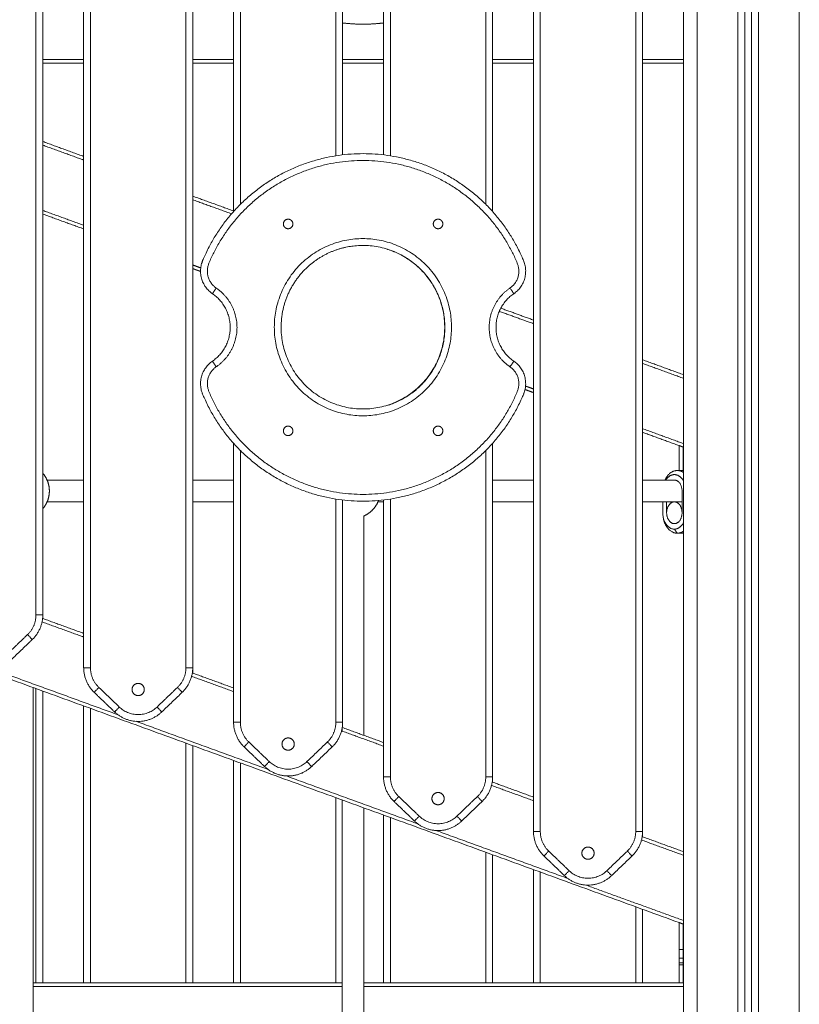
# Model space of a CAD drawing. Units: millimetres. Extents: x 25.2 to 49.2, y -18.8 to 2.2.
# Drawn here: x 31.2 to 31.8, y -3.4 to -2.7 of the extents above; entities that cross this region are included whole.
import ezdxf

# ---------------------------------------------------------------- set-up
doc = ezdxf.new("R2010")
doc.units = ezdxf.units.MM
doc.header["$MEASUREMENT"] = 0
doc.layers.get('0').update_dxf_attribs({"lineweight": 13})

msp = doc.modelspace()

# ---------------------------------------------------------------- linework, layer by layer
for points in [[(31.27952, -3.18701), (31.27952, -2.76329), (31.27952, -2.33957)], [(31.28452, -3.18701), (31.28452, -2.76329), (31.28452, -2.33957)], [(31.35452, -2.33957), (31.35452, -2.76329), (31.35452, -3.18701)], [(31.35952, -2.33957), (31.35952, -2.76329), (31.35952, -3.18701)], [(31.38952, -2.85226), (31.38952, -2.61594), (31.38952, -2.37961)], [(31.39452, -2.84699), (31.39452, -2.6133), (31.39452, -2.37961)], [(31.46452, -2.37961), (31.46452, -2.59549), (31.46452, -2.81138)], [(31.46952, -2.37961), (31.46952, -2.59515), (31.46952, -2.81068)], [(31.49952, -2.81068), (31.49952, -2.61517), (31.49952, -2.41965)], [(31.50452, -2.81138), (31.50452, -2.61551), (31.50452, -2.41965)], [(31.57452, -2.41965), (31.57452, -2.63332), (31.57452, -2.84699)], [(31.57952, -2.41965), (31.57952, -2.63595), (31.57952, -2.85226)], [(31.71952, -4.0923), (31.71952, -3.2548), (31.71952, -2.4173)], [(31.72952, -2.42094), (31.72952, -3.25662), (31.72952, -4.0923)], [(31.75952, -4.08103), (31.75952, -3.25644), (31.75952, -2.43186)], [(31.76452, -2.43368), (31.76452, -3.25816), (31.76452, -4.08264)], [(31.76952, -4.08616), (31.76952, -3.26083), (31.76952, -2.4355)], [(31.77452, -2.43732), (31.77452, -3.26516), (31.77452, -4.09301)], [(31.80452, -4.4173), (31.80452, -3.43277), (31.80452, -2.44824)], [(31.60952, -3.30712), (31.60952, -2.8834), (31.60952, -2.45968)], [(31.61452, -3.30712), (31.61452, -2.8834), (31.61452, -2.45968)], [(31.68452, -2.45968), (31.68452, -2.8834), (31.68452, -3.30712)], [(31.68952, -2.45968), (31.68952, -2.8834), (31.68952, -3.30712)], [(31.24952, -2.67233), (31.24952, -2.91031), (31.24952, -3.14828)], [(31.24452, -2.67761), (31.24452, -2.91295), (31.24452, -3.14828)], [(31.49952, -2.71391), (31.49952, -2.71391), (31.49952, -2.71391)], [(31.24952, -2.7408), (31.26452, -2.7408), (31.27952, -2.7408)], [(31.24952, -2.7433), (31.26452, -2.7433), (31.27952, -2.7433)], [(31.35952, -2.7408), (31.37452, -2.7408), (31.38952, -2.7408)], [(31.35952, -2.7433), (31.37452, -2.7433), (31.38952, -2.7433)], [(31.46952, -2.7408), (31.48452, -2.7408), (31.49952, -2.7408)], [(31.46952, -2.7433), (31.48452, -2.7433), (31.49952, -2.7433)], [(31.57952, -2.7408), (31.59452, -2.7408), (31.60952, -2.7408)], [(31.57952, -2.7433), (31.59452, -2.7433), (31.60952, -2.7433)], [(31.68952, -2.7408), (31.70452, -2.7408), (31.71952, -2.7408)], [(31.68952, -2.7433), (31.70452, -2.7433), (31.71952, -2.7433)], [(31.27952, -2.81182), (31.26452, -2.80636), (31.24952, -2.8009)], [(31.24952, -2.80356), (31.26452, -2.80902), (31.27952, -2.81448)], [(31.38952, -2.85186), (31.37452, -2.8464), (31.35952, -2.84094)], [(31.35952, -2.8436), (31.37377, -2.84878), (31.38802, -2.85397)], [(31.27952, -2.86237), (31.26452, -2.85691), (31.24952, -2.85145)], [(31.27952, -2.86503), (31.26452, -2.85957), (31.24952, -2.85411)], [(31.3654, -2.89363), (31.36246, -2.89256), (31.35952, -2.89149)], [(31.36526, -2.89623), (31.36239, -2.89519), (31.35952, -2.89415)], [(31.58445, -2.92547), (31.59699, -2.93003), (31.60952, -2.93459)], [(31.60952, -2.93193), (31.59753, -2.92757), (31.58554, -2.9232)], [(31.71952, -2.97197), (31.70452, -2.96651), (31.68952, -2.96105)], [(31.68952, -2.96371), (31.70452, -2.96917), (31.71952, -2.97463)], [(31.60952, -2.98514), (31.60642, -2.98401), (31.60331, -2.98288)], [(31.60952, -2.98248), (31.60661, -2.98142), (31.6037, -2.98036)], [(31.71952, -3.02251), (31.70452, -3.01706), (31.68952, -3.0116)], [(31.71637, -3.02403), (31.70294, -3.01914), (31.68952, -3.01426)], [(31.38952, -3.22705), (31.38952, -3.12469), (31.38952, -3.02234)], [(31.57952, -3.02233), (31.57952, -3.14471), (31.57952, -3.26708)], [(31.71952, -3.02517), (31.71794, -3.0246), (31.71637, -3.02403)], [(31.71637, -3.02403), (31.71637, -3.03316), (31.71637, -3.0423)], [(31.71937, -3.02512), (31.71937, -3.03371), (31.71937, -3.0423)], [(31.39452, -3.22705), (31.39452, -3.12733), (31.39452, -3.02761)], [(31.57452, -3.02761), (31.57452, -3.14735), (31.57452, -3.26708)], [(31.71952, -3.0423), (31.71725, -3.0423), (31.71498, -3.0423)], [(31.25269, -3.0493), (31.2661, -3.0493), (31.27952, -3.0493)], [(31.35952, -3.0493), (31.37452, -3.0493), (31.38952, -3.0493)], [(31.57952, -3.0493), (31.59452, -3.0493), (31.60952, -3.0493)], [(31.68952, -3.0493), (31.70119, -3.0493), (31.71286, -3.0493)], [(31.46452, -3.06322), (31.46452, -3.14513), (31.46452, -3.22705)], [(31.50452, -3.26708), (31.50452, -3.16515), (31.50452, -3.06322)], [(31.71852, -3.0733), (31.71852, -3.0653), (31.71852, -3.0573)], [(31.27952, -3.0653), (31.2661, -3.0653), (31.25269, -3.0653)], [(31.38952, -3.0653), (31.37452, -3.0653), (31.35952, -3.0653)], [(31.46952, -3.06391), (31.46952, -3.14548), (31.46952, -3.22705)], [(31.49952, -3.0653), (31.49747, -3.0653), (31.49542, -3.0653)], [(31.49952, -3.26708), (31.49952, -3.1655), (31.49952, -3.06391)], [(31.60952, -3.0653), (31.59452, -3.0653), (31.57952, -3.0653)], [(31.71852, -3.0653), (31.70402, -3.0653), (31.68952, -3.0653)], [(31.70437, -3.0733), (31.70437, -3.0693), (31.70437, -3.0653)], [(31.7072, -3.0653), (31.7072, -3.0693), (31.7072, -3.0733)], [(31.48509, -3.07563), (31.48509, -3.15613), (31.48509, -3.23664)], [(31.71637, -3.37403), (31.31794, -3.22901), (30.91952, -3.084)], [(31.71286, -3.0853), (31.71392, -3.0868), (31.71498, -3.0883)], [(31.71952, -3.0883), (31.71725, -3.0883), (31.71498, -3.0883)], [(31.24952, -3.1509), (31.24952, -3.14959), (31.24952, -3.14828)], [(31.249, -3.15337), (31.26426, -3.15893), (31.27952, -3.16448)], [(31.27952, -3.16182), (31.26445, -3.15634), (31.24939, -3.15085)], [(31.23836, -3.16272), (31.23086, -3.16991), (31.22336, -3.1771)], [(31.24182, -3.16633), (31.23432, -3.17352), (31.22682, -3.18071)], [(31.30471, -3.22154), (31.25808, -3.20457), (31.21145, -3.18759)], [(31.35871, -3.1933), (31.37412, -3.19891), (31.38952, -3.20452)], [(31.38952, -3.20186), (31.37437, -3.19634), (31.35923, -3.19083)], [(31.35952, -3.19094), (31.35952, -3.18897), (31.35952, -3.18701)], [(31.24236, -3.2015), (31.24236, -3.47024), (31.24236, -3.73897)], [(31.24452, -3.4183), (31.24452, -3.31029), (31.24452, -3.20229)], [(31.24952, -3.4183), (31.24952, -3.3112), (31.24952, -3.20411)], [(31.30222, -3.21944), (31.29472, -3.21225), (31.28722, -3.20506)], [(31.30568, -3.21583), (31.29818, -3.20864), (31.29068, -3.20145)], [(31.34836, -3.20145), (31.34086, -3.20864), (31.33336, -3.21583)], [(31.35182, -3.20506), (31.34432, -3.21225), (31.33682, -3.21944)], [(31.27952, -3.21503), (31.27952, -3.31666), (31.27952, -3.4183)], [(31.28452, -3.21685), (31.28452, -3.31757), (31.28452, -3.4183)], [(31.41471, -3.26157), (31.36631, -3.24396), (31.31792, -3.22634)], [(31.46871, -3.23334), (31.48412, -3.23895), (31.49952, -3.24455)], [(31.46909, -3.23348), (31.46909, -3.23257), (31.46909, -3.23167)], [(31.49952, -3.24189), (31.48437, -3.23638), (31.46923, -3.23087)], [(31.35452, -3.4183), (31.35452, -3.33031), (31.35452, -3.24233)], [(31.41568, -3.25587), (31.40818, -3.24868), (31.40068, -3.24148)], [(31.45836, -3.24148), (31.45086, -3.24868), (31.44336, -3.25587)], [(31.35952, -3.4183), (31.35952, -3.33122), (31.35952, -3.24415)], [(31.41222, -3.25948), (31.40472, -3.25228), (31.39722, -3.24509)], [(31.46182, -3.24509), (31.45432, -3.25228), (31.44682, -3.25948)], [(31.38952, -3.25507), (31.38952, -3.33668), (31.38952, -3.4183)], [(31.39452, -3.25689), (31.39452, -3.33759), (31.39452, -3.4183)], [(31.52471, -3.30161), (31.47631, -3.284), (31.42792, -3.26638)], [(31.60952, -3.28193), (31.59437, -3.27642), (31.57923, -3.2709)], [(31.57952, -3.27101), (31.57952, -3.26905), (31.57952, -3.26708)], [(31.57871, -3.27338), (31.59412, -3.27898), (31.60952, -3.28459)], [(31.46452, -3.4183), (31.46452, -3.35033), (31.46452, -3.28236)], [(31.46909, -3.73897), (31.46909, -3.5115), (31.46909, -3.28403)], [(31.52222, -3.29951), (31.51472, -3.29232), (31.50722, -3.28513)], [(31.52568, -3.2959), (31.51818, -3.28871), (31.51068, -3.28152)], [(31.56836, -3.28152), (31.56086, -3.28871), (31.55336, -3.2959)], [(31.57182, -3.28513), (31.56432, -3.29232), (31.55682, -3.29951)], [(31.48509, -3.28985), (31.48509, -3.51441), (31.48509, -3.73897)], [(31.49952, -3.2951), (31.49952, -3.3567), (31.49952, -3.4183)], [(31.50452, -3.29692), (31.50452, -3.35761), (31.50452, -3.4183)], [(31.63471, -3.34165), (31.58631, -3.32403), (31.53792, -3.30642)], [(31.68952, -3.31105), (31.68952, -3.30908), (31.68952, -3.30712)], [(31.68871, -3.31341), (31.70412, -3.31902), (31.71952, -3.32463)], [(31.71952, -3.32197), (31.70437, -3.31645), (31.68923, -3.31094)], [(31.57452, -3.4183), (31.57452, -3.37035), (31.57452, -3.3224)], [(31.63568, -3.33594), (31.62818, -3.32875), (31.62068, -3.32156)], [(31.67836, -3.32156), (31.67086, -3.32875), (31.66336, -3.33594)], [(31.57952, -3.4183), (31.57952, -3.37126), (31.57952, -3.32422)], [(31.63222, -3.33955), (31.62472, -3.33236), (31.61722, -3.32517)], [(31.68182, -3.32517), (31.67432, -3.33236), (31.66682, -3.33955)], [(31.60952, -3.33514), (31.60952, -3.37672), (31.60952, -3.4183)], [(31.61452, -3.33696), (31.61452, -3.37763), (31.61452, -3.4183)], [(31.71952, -3.37251), (31.68372, -3.35948), (31.64792, -3.34645)], [(31.68452, -3.4183), (31.68452, -3.39037), (31.68452, -3.36244)], [(31.68952, -3.4183), (31.68952, -3.39128), (31.68952, -3.36426)], [(31.71952, -3.37517), (31.71794, -3.3746), (31.71637, -3.37403)], [(31.71637, -3.37403), (31.71637, -3.3839), (31.71637, -3.39377)], [(31.71937, -3.37512), (31.71937, -3.38444), (31.71937, -3.39377)], [(31.71637, -3.39377), (31.71787, -3.39377), (31.71937, -3.39377)], [(31.71637, -3.40013), (31.71637, -3.40183), (31.71637, -3.40353)], [(31.71937, -3.40013), (31.71787, -3.40013), (31.71637, -3.40013)], [(31.71937, -3.40013), (31.71937, -3.40183), (31.71937, -3.40353)], [(31.71637, -3.40353), (31.71787, -3.40353), (31.71937, -3.40353)], [(31.71937, -3.405), (31.71787, -3.405), (31.71637, -3.405)], [(31.71637, -3.4183), (31.71637, -3.41165), (31.71637, -3.405)], [(31.71937, -3.4183), (31.71937, -3.41165), (31.71937, -3.405)], [(31.24236, -3.4183), (31.35572, -3.4183), (31.46909, -3.4183)], [(31.24236, -3.4208), (31.35572, -3.4208), (31.46909, -3.4208)], [(31.48509, -3.4183), (31.60073, -3.4183), (31.71637, -3.4183)], [(31.48509, -3.4208), (31.6023, -3.4208), (31.71952, -3.4208)], [(31.71952, -3.4183), (31.71794, -3.4183), (31.71637, -3.4183)]]:
    msp.add_open_spline(points, degree=2)
for points, weights, knots in [([(31.26508, -2.61206), (31.27849, -2.62123), (31.27225, -2.63624), (31.2396, -2.7148), (31.15452, -2.7148), (31.06944, -2.7148), (31.03679, -2.63624), (31.03055, -2.62123), (31.04396, -2.61206)], [1, 0.77609637378, 1, 0.831822352307, 1, 0.831822352307, 1, 0.77609637378, 1], [0, 0, 0, 25.337991, 25.337991, 164.63161, 164.63161, 303.925229, 303.925229, 329.26322, 329.26322, 329.26322]), ([(31.49952, -2.71391), (31.49205, -2.7148), (31.48452, -2.7148), (31.47699, -2.7148), (31.46952, -2.71391)], [0.968528724623, 0.982428450334, 1, 0.982429007619, 0.968529606291], [150.077924, 150.077924, 150.077924, 164.63161, 164.63161, 179.184835, 179.184835, 179.184835]), ([(31.37396, -2.91254), (31.36055, -2.90336), (31.36679, -2.88836), (31.39944, -2.8098), (31.48452, -2.8098), (31.5696, -2.8098), (31.60225, -2.88836), (31.60849, -2.90336), (31.59508, -2.91254)], [1, 0.77609637378, 1, 0.831822352307, 1, 0.831822352307, 1, 0.77609637378, 1], [0, 0, 0, 25.337991, 25.337991, 164.63161, 164.63161, 303.925229, 303.925229, 329.26322, 329.26322, 329.26322]), ([(31.42602, -2.86138), (31.42602, -2.86488), (31.42952, -2.86488), (31.43302, -2.86488), (31.43302, -2.86138), (31.43302, -2.85788), (31.42952, -2.85788), (31.42602, -2.85788), (31.42602, -2.86138)], [1, 0.707106781187, 1, 0.707106781187, 1, 0.707106781187, 1, 0.707106781187, 1], [43.982297, 43.982297, 43.982297, 49.480084, 49.480084, 54.977871, 54.977871, 60.475659, 60.475659, 65.973446, 65.973446, 65.973446]), ([(31.53602, -2.86138), (31.53602, -2.86488), (31.53952, -2.86488), (31.54302, -2.86488), (31.54302, -2.86138), (31.54302, -2.85788), (31.53952, -2.85788), (31.53602, -2.85788), (31.53602, -2.86138)], [1, 0.707106781187, 1, 0.707106781187, 1, 0.707106781187, 1, 0.707106781187, 1], [0, 0, 0, 5.497787, 5.497787, 10.995574, 10.995574, 16.493361, 16.493361, 21.991149, 21.991149, 21.991149]), ([(31.41937, -2.93715), (31.41937, -3.00215), (31.48437, -3.00215), (31.54937, -3.00215), (31.54937, -2.93715), (31.54937, -2.87215), (31.48437, -2.87215), (31.41937, -2.87215), (31.41937, -2.93715)], [1, 0.707106781187, 1, 0.707106781187, 1, 0.707106781187, 1, 0.707106781187, 1], [0, 0, 0, 102.101751, 102.101751, 204.203502, 204.203502, 306.305253, 306.305253, 408.407005, 408.407005, 408.407005]), ([(31.44452, -2.89229), (31.42437, -2.91019), (31.42437, -2.93715), (31.42437, -2.99715), (31.48437, -2.99715), (31.54437, -2.99715), (31.54437, -2.93715), (31.54437, -2.87715), (31.48437, -2.87715), (31.46157, -2.87715), (31.44452, -2.89229)], [0.8542975183, 0.843114282412, 1, 0.707106781187, 1, 0.707106781187, 1, 0.707106781187, 1, 0.863992498774, 0.8542975183], [-54.689919, -54.689919, -54.689919, 0, 0, 102.101751, 102.101751, 204.203502, 204.203502, 306.305253, 306.305253, 353.717085, 353.717085, 353.717085]), ([(31.50298, -2.99439), (31.54452, -2.98095), (31.54452, -2.9373), (31.54452, -2.89364), (31.50298, -2.88021)], [1, 0.808607539282, 1, 0.808607539282, 1], [3.905633, 3.905633, 3.905633, 85.677539, 85.677539, 167.449445, 167.449445, 167.449445]), ([(31.37678, -2.96618), (31.39202, -2.95576), (31.39202, -2.9373), (31.39202, -2.91884), (31.37678, -2.90841)], [1, 0.88450717418, 1, 0.88450717418, 1], [0, 0, 0, 33.975181, 33.975181, 67.950362, 67.950362, 67.950362]), ([(31.59225, -2.90841), (31.57702, -2.91884), (31.57702, -2.9373), (31.57702, -2.95576), (31.59225, -2.96618)], [1, 0.88450717418, 1, 0.88450717418, 1], [0, 0, 0, 33.975181, 33.975181, 67.950362, 67.950362, 67.950362]), ([(31.37396, -2.96206), (31.38702, -2.95312), (31.38702, -2.9373), (31.38702, -2.92147), (31.37396, -2.91254)], [1, 0.88450717418, 1, 0.88450717418, 1], [0, 0, 0, 33.975181, 33.975181, 67.950362, 67.950362, 67.950362]), ([(31.59508, -2.91254), (31.58202, -2.92147), (31.58202, -2.9373), (31.58202, -2.95312), (31.59508, -2.96206)], [1, 0.88450717418, 1, 0.88450717418, 1], [0, 0, 0, 33.975181, 33.975181, 67.950362, 67.950362, 67.950362]), ([(31.59508, -2.96206), (31.60849, -2.97123), (31.60225, -2.98624), (31.5696, -3.0648), (31.48452, -3.0648), (31.39944, -3.0648), (31.36679, -2.98624), (31.36055, -2.97123), (31.37396, -2.96206)], [1, 0.77609637378, 1, 0.831822352307, 1, 0.831822352307, 1, 0.77609637378, 1], [0, 0, 0, 25.337991, 25.337991, 164.63161, 164.63161, 303.925229, 303.925229, 329.26322, 329.26322, 329.26322]), ([(31.42602, -3.01322), (31.42602, -3.01672), (31.42952, -3.01672), (31.43302, -3.01672), (31.43302, -3.01322), (31.43302, -3.00972), (31.42952, -3.00972), (31.42602, -3.00972), (31.42602, -3.01322)], [1, 0.707106781187, 1, 0.707106781187, 1, 0.707106781187, 1, 0.707106781187, 1], [65.973446, 65.973446, 65.973446, 71.471233, 71.471233, 76.96902, 76.96902, 82.466807, 82.466807, 87.964594, 87.964594, 87.964594]), ([(31.53602, -3.01322), (31.53602, -3.01672), (31.53952, -3.01672), (31.54302, -3.01672), (31.54302, -3.01322), (31.54302, -3.00972), (31.53952, -3.00972), (31.53602, -3.00972), (31.53602, -3.01322)], [1, 0.707106781187, 1, 0.707106781187, 1, 0.707106781187, 1, 0.707106781187, 1], [21.991149, 21.991149, 21.991149, 27.488936, 27.488936, 32.986723, 32.986723, 38.48451, 38.48451, 43.982297, 43.982297, 43.982297]), ([(31.24952, -3.07034), (31.25171, -3.06779), (31.25295, -3.06466), (31.25436, -3.06111), (31.25436, -3.0573), (31.25436, -3.05348), (31.25295, -3.04994), (31.25171, -3.04681), (31.24952, -3.04426)], [0.854759150585, 0.860197550858, 0.890165042945, 0.926776695297, 1, 0.926776695297, 0.890165042945, 0.860197550858, 0.854759150585], [17.417416, 17.417416, 17.417416, 24.198285, 24.198285, 31.828028, 31.828028, 39.457771, 39.457771, 46.23864, 46.23864, 46.23864]), ([(31.70653, -3.0493), (31.70906, -3.0453), (31.71286, -3.0453), (31.71697, -3.0453), (31.71952, -3.04986)], [0.854215066658, 0.843709599851, 1, 0.832809919448, 0.856491605393], [8.791267, 8.791267, 8.791267, 18.849556, 18.849556, 29.609309, 29.609309, 29.609309]), ([(31.48509, -3.07563), (31.48856, -3.07412), (31.49123, -3.07144), (31.49416, -3.06851), (31.49568, -3.06466), (31.49576, -3.06448), (31.49582, -3.0643)], [0.884087940531, 0.853553390593, 0.853553390593, 0.853553390593, 0.890165042945, 0.891969534804, 0.893862965312], [8.348466, 8.348466, 8.348466, 15.914014, 15.914014, 24.198285, 24.198285, 24.574335, 24.574335, 24.574335]), ([(31.31952, -3.20748), (31.32402, -3.20748), (31.32402, -3.20298), (31.32402, -3.19848), (31.31952, -3.19848), (31.31502, -3.19848), (31.31502, -3.20298), (31.31502, -3.20748), (31.31952, -3.20748)], [1, 0.707106781187, 1, 0.707106781187, 1, 0.707106781187, 1, 0.707106781187, 1], [2535.082057, 2535.082057, 2535.082057, 2542.150641, 2542.150641, 2549.219224, 2549.219224, 2556.287808, 2556.287808, 2563.356391, 2563.356391, 2563.356391]), ([(31.42952, -3.24752), (31.43402, -3.24752), (31.43402, -3.24302), (31.43402, -3.23852), (31.42952, -3.23852), (31.42502, -3.23852), (31.42502, -3.24302), (31.42502, -3.24752), (31.42952, -3.24752)], [1, 0.707106781187, 1, 0.707106781187, 1, 0.707106781187, 1, 0.707106781187, 1], [2577.066485, 2577.066485, 2577.066485, 2584.135069, 2584.135069, 2591.203652, 2591.203652, 2598.272236, 2598.272236, 2605.340819, 2605.340819, 2605.340819]), ([(31.53952, -3.28756), (31.54402, -3.28756), (31.54402, -3.28306), (31.54402, -3.27856), (31.53952, -3.27856), (31.53502, -3.27856), (31.53502, -3.28306), (31.53502, -3.28756), (31.53952, -3.28756)], [1, 0.707106781187, 1, 0.707106781187, 1, 0.707106781187, 1, 0.707106781187, 1], [2577.066485, 2577.066485, 2577.066485, 2584.135069, 2584.135069, 2591.203652, 2591.203652, 2598.272236, 2598.272236, 2605.340819, 2605.340819, 2605.340819]), ([(31.64952, -3.32759), (31.65402, -3.32759), (31.65402, -3.32309), (31.65402, -3.31859), (31.64952, -3.31859), (31.64502, -3.31859), (31.64502, -3.32309), (31.64502, -3.32759), (31.64952, -3.32759)], [1, 0.707106781187, 1, 0.707106781187, 1, 0.707106781187, 1, 0.707106781187, 1], [2535.082057, 2535.082057, 2535.082057, 2542.150641, 2542.150641, 2549.219224, 2549.219224, 2556.287808, 2556.287808, 2563.356391, 2563.356391, 2563.356391])]:
    msp.add_rational_spline(points, weights, degree=2, knots=knots)
for points in [[(31.37678, -2.90841), (31.37645, -2.90819), (31.3758, -2.9077), (31.37488, -2.90689), (31.37401, -2.90599), (31.3732, -2.90499), (31.37247, -2.90392), (31.37183, -2.90277), (31.37129, -2.90156), (31.37086, -2.9003), (31.37053, -2.89901), (31.37033, -2.89771), (31.37024, -2.89639), (31.37027, -2.89509), (31.3704, -2.89382), (31.37064, -2.89259), (31.37097, -2.8914), (31.37125, -2.89064), (31.3714, -2.89028), (31.3725, -2.88763), (31.37491, -2.88238), (31.3791, -2.8747), (31.38391, -2.86722), (31.38933, -2.86002), (31.39533, -2.85315), (31.40189, -2.84671), (31.40895, -2.84074), (31.41646, -2.8353), (31.42436, -2.83045), (31.43259, -2.82622), (31.44106, -2.82265), (31.4497, -2.81974), (31.45843, -2.8175), (31.46718, -2.81592), (31.47588, -2.815), (31.48452, -2.8147), (31.49316, -2.815), (31.50186, -2.81592), (31.51061, -2.8175), (31.51934, -2.81974), (31.52798, -2.82265), (31.53645, -2.82622), (31.54467, -2.83045), (31.55258, -2.8353), (31.56009, -2.84074), (31.56715, -2.84671), (31.57371, -2.85315), (31.57971, -2.86002), (31.58513, -2.86722), (31.58994, -2.8747), (31.59413, -2.88238), (31.59654, -2.88763), (31.59764, -2.89028), (31.59779, -2.89064), (31.59807, -2.8914), (31.5984, -2.89259), (31.59864, -2.89382), (31.59877, -2.89509), (31.5988, -2.89639), (31.59871, -2.89771), (31.59851, -2.89901), (31.59818, -2.9003), (31.59775, -2.90156), (31.59721, -2.90277), (31.59657, -2.90392), (31.59584, -2.90499), (31.59503, -2.90599), (31.59416, -2.90689), (31.59323, -2.9077), (31.59258, -2.90819), (31.59225, -2.90841)], [(31.59225, -2.96618), (31.59258, -2.96641), (31.59323, -2.96689), (31.59416, -2.9677), (31.59503, -2.96861), (31.59584, -2.9696), (31.59657, -2.97068), (31.59721, -2.97182), (31.59775, -2.97303), (31.59818, -2.97429), (31.59851, -2.97558), (31.59871, -2.97689), (31.5988, -2.9782), (31.59877, -2.9795), (31.59864, -2.98077), (31.5984, -2.98201), (31.59807, -2.98319), (31.59779, -2.98395), (31.59764, -2.98432), (31.59654, -2.98696), (31.59413, -2.99222), (31.58994, -2.9999), (31.58513, -3.00738), (31.57971, -3.01458), (31.57371, -3.02144), (31.56715, -3.02789), (31.56009, -3.03386), (31.55258, -3.03929), (31.54467, -3.04414), (31.53645, -3.04837), (31.52798, -3.05195), (31.51934, -3.05486), (31.51061, -3.0571), (31.50186, -3.05867), (31.49316, -3.0596), (31.48452, -3.0599), (31.47588, -3.0596), (31.46718, -3.05867), (31.45843, -3.0571), (31.4497, -3.05486), (31.44106, -3.05195), (31.43259, -3.04837), (31.42436, -3.04414), (31.41646, -3.03929), (31.40895, -3.03386), (31.40189, -3.02789), (31.39533, -3.02144), (31.38933, -3.01458), (31.38391, -3.00738), (31.3791, -2.9999), (31.37491, -2.99222), (31.3725, -2.98696), (31.3714, -2.98432), (31.37125, -2.98395), (31.37097, -2.98319), (31.37064, -2.98201), (31.3704, -2.98077), (31.37027, -2.9795), (31.37024, -2.9782), (31.37033, -2.97689), (31.37053, -2.97558), (31.37086, -2.97429), (31.37129, -2.97303), (31.37183, -2.97182), (31.37247, -2.97068), (31.3732, -2.9696), (31.37401, -2.96861), (31.37488, -2.9677), (31.3758, -2.96689), (31.37645, -2.96641), (31.37678, -2.96618)]]:
    msp.add_open_spline(points, degree=3, knots=[0, 0, 0, 0, 1.198545, 2.427583, 3.684019, 4.964237, 6.264139, 7.579205, 8.904579, 10.235167, 11.565755, 12.891128, 14.206195, 15.506096, 16.786315, 18.042751, 19.271789, 20.470334, 20.470334, 20.470334, 29.05618, 37.804523, 46.697122, 55.713617, 64.831742, 74.027605, 83.276034, 92.550972, 101.825909, 111.074338, 120.270201, 129.388327, 138.404822, 147.297421, 156.045763, 164.63161, 173.217457, 181.965799, 190.858398, 199.874893, 208.993019, 218.188882, 227.437311, 236.712248, 245.987186, 255.235615, 264.431478, 273.549603, 282.566098, 291.458697, 300.20704, 308.792886, 308.792886, 308.792886, 309.991431, 311.220469, 312.476905, 313.757124, 315.057026, 316.372092, 317.697465, 319.028053, 320.358641, 321.684015, 322.999081, 324.298983, 325.579201, 326.835637, 328.064675, 329.26322, 329.26322, 329.26322, 329.26322])
for points, weights, degree in [([(31.50298, -2.88021), (31.50252, -2.88006), (31.5021, -2.87983)], [1, 0.969654542475, 0.948931687561], 2), ([(31.37396, -2.91254), (31.37396, -2.91254), (31.37678, -2.90841)], [1, 0.707106781187, 1], 2), ([(31.59508, -2.91254), (31.59508, -2.91254), (31.59225, -2.90841)], [1, 0.707106781181, 1], 2), ([(31.37396, -2.96206), (31.37396, -2.96206), (31.37678, -2.96618)], [1, 0.707106781181, 1], 2), ([(31.59225, -2.96618), (31.59508, -2.96206), (31.59508, -2.96206)], [1, 0.707106781186, 1], 2), ([(31.54041, -3.00993), (31.54041, -3.00988), (31.54042, -3.00984)], [1, 0.999981417358, 0.999966996639], 2), ([(31.71637, -3.02403), (31.71637, -3.02403), (31.71637, -3.02403), (31.71637, -3.02403)], [1, 0.999866599944, 0.999866599944, 1], 3), ([(31.70601, -3.0493), (31.70913, -3.0423), (31.71498, -3.0423)], [0.864240196766, 0.813992721622, 1], 2), ([(31.71498, -3.0423), (31.71736, -3.0423), (31.71952, -3.04374)], [1, 0.91481790335, 0.879182802831], 2), ([(31.71852, -3.0573), (31.71852, -3.0493), (31.71286, -3.0493)], [1, 0.707106781187, 1], 2), ([(31.71952, -3.04931), (31.71952, -3.04931), (31.71952, -3.04931)], [0.978939481978, 0.978927746464, 0.978916012048], 2), ([(31.7072, -3.0733), (31.7072, -3.0653), (31.71286, -3.0653)], [1, 0.707106781187, 1], 2), ([(31.71286, -3.0653), (31.71852, -3.0653), (31.71852, -3.0733)], [1, 0.707106781186, 1], 2), ([(31.71286, -3.0853), (31.70437, -3.0853), (31.70437, -3.0733)], [1, 0.707106781186, 1], 2), ([(31.71498, -3.0883), (31.70452, -3.0883), (31.70437, -3.07351)], [1, 0.710057090286, 0.994158818642], 2), ([(31.71286, -3.0813), (31.7072, -3.0813), (31.7072, -3.0733)], [1, 0.707106781194, 1], 2), ([(31.71286, -3.0813), (31.71852, -3.0813), (31.71852, -3.0733)], [1, 0.707106781185, 1], 2), ([(31.71952, -3.08073), (31.71697, -3.0853), (31.71286, -3.0853)], [0.856491752512, 0.832809400133, 1], 2), ([(31.71498, -3.0883), (31.71736, -3.0883), (31.71952, -3.08686)], [1, 0.914816262538, 0.879181430014], 2), ([(31.24452, -3.14828), (31.24452, -3.15682), (31.23836, -3.16272)], [1, 0.919815221181, 1], 2), ([(31.24952, -3.14828), (31.24952, -3.15895), (31.24182, -3.16633)], [1, 0.919815221181, 1], 2), ([(31.24952, -3.14828), (31.24952, -3.14828), (31.24452, -3.14828)], [1, 0.707106781187, 1], 2), ([(31.24182, -3.16633), (31.24182, -3.16633), (31.23836, -3.16272)], [1, 0.707106781186, 1], 2), ([(31.27952, -3.18701), (31.27952, -3.18701), (31.28452, -3.18701)], [1, 0.707106781186, 1], 2), ([(31.28722, -3.20506), (31.27952, -3.19767), (31.27952, -3.18701)], [1, 0.919815221181, 1], 2), ([(31.29068, -3.20145), (31.28452, -3.19554), (31.28452, -3.18701)], [1, 0.919815221181, 1], 2), ([(31.35452, -3.18701), (31.35452, -3.19554), (31.34836, -3.20145)], [1, 0.919815221181, 1], 2), ([(31.35952, -3.18701), (31.35952, -3.19767), (31.35182, -3.20506)], [1, 0.919815221181, 1], 2), ([(31.35952, -3.18701), (31.35952, -3.18701), (31.35452, -3.18701)], [1, 0.707106781187, 1], 2), ([(31.28722, -3.20506), (31.28722, -3.20506), (31.29068, -3.20145)], [1, 0.707106781187, 1], 2), ([(31.34836, -3.20145), (31.35182, -3.20506), (31.35182, -3.20506)], [1, 0.707106781187, 1], 2), ([(31.30568, -3.21583), (31.30222, -3.21944), (31.30222, -3.21944)], [1, 0.707106781187, 1], 2), ([(31.33682, -3.21944), (31.31952, -3.23603), (31.30222, -3.21944)], [1, 0.721782371473, 1], 2), ([(31.33336, -3.21583), (31.31952, -3.2291), (31.30568, -3.21583)], [1, 0.721782371473, 1], 2), ([(31.33336, -3.21583), (31.33682, -3.21944), (31.33682, -3.21944)], [1, 0.707106781185, 1], 2), ([(31.38952, -3.22705), (31.38952, -3.22705), (31.39452, -3.22705)], [1, 0.707106781186, 1], 2), ([(31.39722, -3.24509), (31.38952, -3.23771), (31.38952, -3.22705)], [1, 0.919815221181, 1], 2), ([(31.40068, -3.24148), (31.39452, -3.23558), (31.39452, -3.22705)], [1, 0.919815221182, 1], 2), ([(31.46452, -3.22705), (31.46452, -3.23558), (31.45836, -3.24148)], [1, 0.919815221181, 1], 2), ([(31.46952, -3.22705), (31.46952, -3.23771), (31.46182, -3.24509)], [1, 0.919815221181, 1], 2), ([(31.46952, -3.22705), (31.46952, -3.22705), (31.46452, -3.22705)], [1, 0.707106781187, 1], 2), ([(31.40068, -3.24148), (31.39722, -3.24509), (31.39722, -3.24509)], [1, 0.707106781186, 1], 2), ([(31.45836, -3.24148), (31.46182, -3.24509), (31.46182, -3.24509)], [1, 0.707106781186, 1], 2), ([(31.41568, -3.25587), (31.41222, -3.25948), (31.41222, -3.25948)], [1, 0.707106781186, 1], 2), ([(31.44336, -3.25587), (31.42952, -3.26914), (31.41568, -3.25587)], [1, 0.721782371473, 1], 2), ([(31.44682, -3.25948), (31.44682, -3.25948), (31.44336, -3.25587)], [1, 0.707106781186, 1], 2), ([(31.44682, -3.25948), (31.42952, -3.27607), (31.41222, -3.25948)], [1, 0.721782371473, 1], 2), ([(31.49952, -3.26708), (31.49952, -3.26708), (31.50452, -3.26708)], [1, 0.707106781186, 1], 2), ([(31.50722, -3.28513), (31.49952, -3.27775), (31.49952, -3.26708)], [1, 0.919815221181, 1], 2), ([(31.51068, -3.28152), (31.50452, -3.27562), (31.50452, -3.26708)], [1, 0.919815221181, 1], 2), ([(31.57452, -3.26708), (31.57452, -3.27562), (31.56836, -3.28152)], [1, 0.919815221181, 1], 2), ([(31.57952, -3.26708), (31.57952, -3.27775), (31.57182, -3.28513)], [1, 0.919815221181, 1], 2), ([(31.57952, -3.26708), (31.57952, -3.26708), (31.57452, -3.26708)], [1, 0.707106781187, 1], 2), ([(31.50722, -3.28513), (31.50722, -3.28513), (31.51068, -3.28152)], [1, 0.707106781186, 1], 2), ([(31.57182, -3.28513), (31.57182, -3.28513), (31.56836, -3.28152)], [1, 0.707106781186, 1], 2), ([(31.52568, -3.2959), (31.52222, -3.29951), (31.52222, -3.29951)], [1, 0.707106781186, 1], 2), ([(31.55682, -3.29951), (31.53952, -3.3161), (31.52222, -3.29951)], [1, 0.721782371473, 1], 2), ([(31.55336, -3.2959), (31.53952, -3.30918), (31.52568, -3.2959)], [1, 0.721782371473, 1], 2), ([(31.55682, -3.29951), (31.55682, -3.29951), (31.55336, -3.2959)], [1, 0.707106781187, 1], 2), ([(31.60952, -3.30712), (31.60952, -3.30712), (31.61452, -3.30712)], [1, 0.707106781186, 1], 2), ([(31.61722, -3.32517), (31.60952, -3.31779), (31.60952, -3.30712)], [1, 0.919815221181, 1], 2), ([(31.62068, -3.32156), (31.61452, -3.31565), (31.61452, -3.30712)], [1, 0.919815221181, 1], 2), ([(31.68452, -3.30712), (31.68452, -3.31565), (31.67836, -3.32156)], [1, 0.919815221181, 1], 2), ([(31.68952, -3.30712), (31.68952, -3.31779), (31.68182, -3.32517)], [1, 0.919815221181, 1], 2), ([(31.68952, -3.30712), (31.68952, -3.30712), (31.68452, -3.30712)], [1, 0.707106781187, 1], 2), ([(31.61722, -3.32517), (31.61722, -3.32517), (31.62068, -3.32156)], [1, 0.707106781187, 1], 2), ([(31.67836, -3.32156), (31.68182, -3.32517), (31.68182, -3.32517)], [1, 0.707106781187, 1], 2), ([(31.63222, -3.33955), (31.63222, -3.33955), (31.63568, -3.33594)], [1, 0.707106781185, 1], 2), ([(31.66336, -3.33594), (31.64952, -3.34921), (31.63568, -3.33594)], [1, 0.721782371472, 1], 2), ([(31.66682, -3.33955), (31.66682, -3.33955), (31.66336, -3.33594)], [1, 0.707106781187, 1], 2), ([(31.66682, -3.33955), (31.64952, -3.35614), (31.63222, -3.33955)], [1, 0.721782371473, 1], 2), ([(31.71637, -3.37403), (31.71637, -3.37403), (31.71637, -3.37403), (31.71637, -3.37403)], [0.999916702571, 0.999878240698, 0.999906006508, 1], 3), ([(31.71637, -3.39377), (31.71637, -3.3975), (31.71637, -3.40013)], [1, 0.923879532511, 1], 2), ([(31.71937, -3.39377), (31.71937, -3.3975), (31.71937, -3.40013)], [1, 0.923879532511, 1], 2), ([(31.71637, -3.40353), (31.71637, -3.405), (31.71637, -3.405)], [1, 0.923879532511, 1], 2), ([(31.71937, -3.40353), (31.71937, -3.405), (31.71937, -3.405)], [1, 0.923879532511, 1], 2), ([(31.71637, -3.4183), (31.71637, -3.4183), (31.71637, -3.4183)], [1, 0.999799899916, 1], 2)]:
    msp.add_rational_spline(points, weights, degree=degree)

doc.saveas('drawing.dxf')
